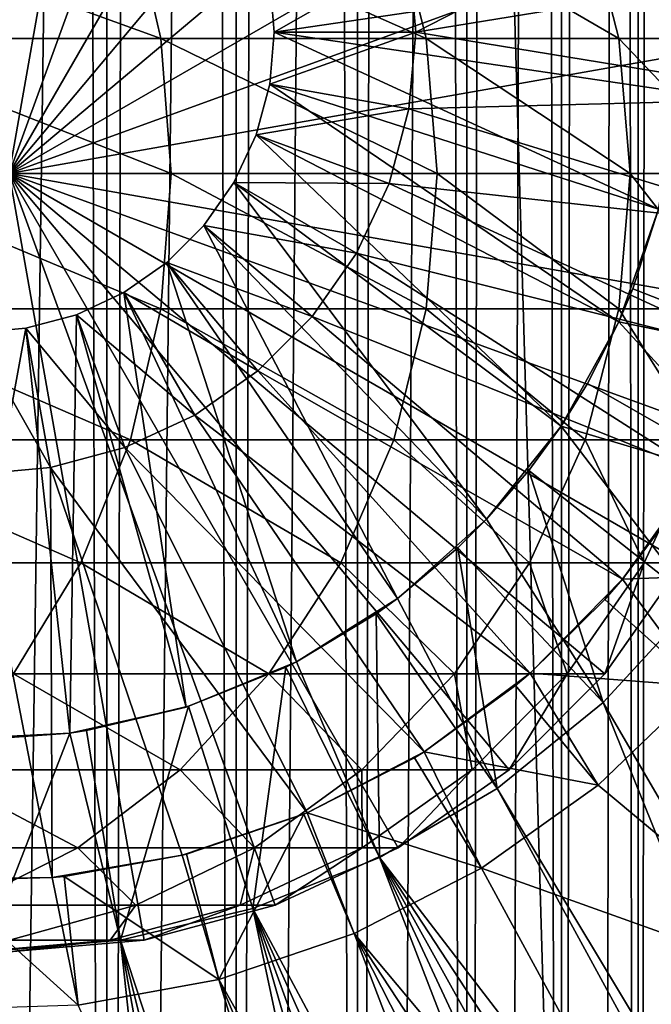
# Model space of a CAD drawing. Extents: x 0 to 600, y 0 to 776.
# Drawn here: x 576 to 585, y 68 to 82 of the extents above; entities that cross this region are included whole.
import ezdxf

# ---------------------------------------------------------------- set-up
doc = ezdxf.new("R2010")
doc.units = 0
doc.header["$MEASUREMENT"] = 0

msp = doc.modelspace()

# ---------------------------------------------------------------- linework, layer by layer
for points in [[(585.400024, 774.5, 35.650024), (585.400024, 1.499988, 35.650024), (562.900024, 774.5, 35.650024)], [(562.900024, 774.5, 35.650024), (585.400024, 1.499988, 35.650024), (562.900024, 1.499988, 35.650024)], [(575.400024, 1.499988, 61.500023), (575.400024, 774.5, 61.500023), (577.284058, 1.499988, 61.335186)], [(577.284058, 1.499988, 61.335186), (575.400024, 774.5, 61.500023), (577.284058, 774.5, 61.335186)], [(577.284058, 1.499988, 39.964859), (577.284058, 774.5, 39.964859), (575.400024, 1.499988, 39.800022)], [(575.400024, 1.499988, 39.800022), (577.284058, 774.5, 39.964859), (575.400024, 774.5, 39.800022)], [(577.284058, 1.499988, 61.335186), (577.284058, 774.5, 61.335186), (579.110901, 1.499988, 60.845688)], [(579.110901, 1.499988, 60.845688), (577.284058, 774.5, 61.335186), (579.110901, 774.5, 60.845688)], [(579.110901, 1.499988, 40.454357), (579.110901, 774.5, 40.454357), (577.284058, 1.499988, 39.964859)], [(577.284058, 1.499988, 39.964859), (579.110901, 774.5, 40.454357), (577.284058, 774.5, 39.964859)], [(579.110901, 1.499988, 60.845688), (579.110901, 774.5, 60.845688), (580.825012, 1.499988, 60.046398)], [(580.825012, 1.499988, 60.046398), (579.110901, 774.5, 60.845688), (580.825012, 774.5, 60.046398)], [(580.825012, 1.499988, 41.253647), (580.825012, 774.5, 41.253647), (579.110901, 1.499988, 40.454357)], [(579.110901, 1.499988, 40.454357), (580.825012, 774.5, 41.253647), (579.110901, 774.5, 40.454357)], [(580.825012, 1.499988, 60.046398), (580.825012, 774.5, 60.046398), (582.374268, 1.499988, 58.961605)], [(582.374268, 1.499988, 58.961605), (580.825012, 774.5, 60.046398), (582.374268, 774.5, 58.961605)], [(582.374268, 1.499988, 42.338444), (582.374268, 774.5, 42.338444), (580.825012, 1.499988, 41.253647)], [(580.825012, 1.499988, 41.253647), (582.374268, 774.5, 42.338444), (580.825012, 774.5, 41.253647)], [(582.374268, 1.499988, 58.961605), (582.374268, 774.5, 58.961605), (583.711609, 1.499988, 57.624268)], [(583.711609, 1.499988, 57.624268), (582.374268, 774.5, 58.961605), (583.711609, 774.5, 57.624268)], [(583.711609, 1.499988, 43.675777), (583.711609, 774.5, 43.675777), (582.374268, 1.499988, 42.338444)], [(582.374268, 1.499988, 42.338444), (583.711609, 774.5, 43.675777), (582.374268, 774.5, 42.338444)], [(583.711609, 1.499988, 57.624268), (583.711609, 774.5, 57.624268), (584.796387, 1.499988, 56.075024)], [(584.796387, 1.499988, 56.075024), (583.711609, 774.5, 57.624268), (584.796387, 774.5, 56.075024)], [(584.796387, 1.499988, 45.225025), (584.796387, 774.5, 45.225025), (583.711609, 1.499988, 43.675777)], [(583.711609, 1.499988, 43.675777), (584.796387, 774.5, 45.225025), (583.711609, 774.5, 43.675777)], [(584.796387, 1.499988, 56.075024), (584.796387, 774.5, 56.075024), (585.595642, 1.499988, 54.360943)], [(585.595642, 1.499988, 54.360943), (584.796387, 774.5, 56.075024), (585.595642, 774.5, 54.360943)], [(585.595642, 1.499988, 46.939106), (585.595642, 774.5, 46.939106), (584.796387, 1.499988, 45.225025)], [(584.796387, 1.499988, 45.225025), (585.595642, 774.5, 46.939106), (584.796387, 774.5, 45.225025)], [(575.900024, 47.000027, 65.650024), (585.400024, 734.454712, 65.650024), (573.989868, 46.832897, 65.650024)], [(573.989868, 46.832897, 65.650024), (585.400024, 734.454712, 65.650024), (584.326477, 732.929321, 65.650024)], [(575.900024, 47.000027, 65.650024), (577.81012, 46.832897, 65.650024), (585.400024, 734.454712, 65.650024)], [(577.81012, 46.832897, 65.650024), (579.662231, 46.336628, 65.650024), (585.400024, 734.454712, 65.650024)], [(585.400024, 734.454712, 65.650024), (579.662231, 46.336628, 65.650024), (581.400024, 45.526302, 65.650024)], [(585.400024, 734.454712, 65.650024), (581.400024, 45.526302, 65.650024), (582.970642, 44.426479, 65.650024)], [(584.326477, 43.070652, 65.650024), (585.400024, 734.454712, 65.650024), (582.970642, 44.426479, 65.650024)], [(585.400024, 41.54525, 65.650024), (585.400024, 734.454712, 65.650024), (584.326477, 43.070652, 65.650024)], [(573.989868, 46.832897, 65.650024), (584.326477, 732.929321, 65.650024), (582.970642, 731.573486, 65.650024)], [(582.970642, 731.573486, 65.650024), (581.400024, 730.473694, 65.650024), (562.900024, 1.499988, 65.650024)], [(562.900024, 1.499988, 65.650024), (564.900024, 35.999992, 65.650024), (582.970642, 731.573486, 65.650024)], [(582.970642, 731.573486, 65.650024), (564.900024, 35.999992, 65.650024), (565.067139, 37.910141, 65.650024)], [(582.970642, 731.573486, 65.650024), (565.067139, 37.910141, 65.650024), (565.563354, 39.762238, 65.650024)], [(565.563354, 39.762238, 65.650024), (566.373718, 41.500008, 65.650024), (582.970642, 731.573486, 65.650024)], [(582.970642, 731.573486, 65.650024), (566.373718, 41.500008, 65.650024), (567.473511, 43.070652, 65.650024)], [(582.970642, 731.573486, 65.650024), (567.473511, 43.070652, 65.650024), (568.829346, 44.426479, 65.650024)], [(568.829346, 44.426479, 65.650024), (570.400024, 45.526302, 65.650024), (582.970642, 731.573486, 65.650024)], [(582.970642, 731.573486, 65.650024), (570.400024, 45.526302, 65.650024), (572.137756, 46.336628, 65.650024)], [(582.970642, 731.573486, 65.650024), (572.137756, 46.336628, 65.650024), (573.989868, 46.832897, 65.650024)], [(562.900024, 1.499988, 65.650024), (581.400024, 730.473694, 65.650024), (579.662231, 729.663391, 65.650024)], [(562.900024, 1.499988, 65.650024), (579.662231, 729.663391, 65.650024), (577.81012, 729.167114, 65.650024)], [(577.81012, 729.167114, 65.650024), (575.900024, 729, 65.650024), (562.900024, 1.499988, 65.650024)], [(575.900024, 80, 64.650024), (575.900024, 91, 64.650024), (577.81012, 90.832886, 64.650024)], [(577.81012, 90.832886, 64.650024), (579.662231, 90.336617, 64.650024), (575.900024, 80, 64.650024)], [(575.900024, 80, 64.650024), (579.662231, 90.336617, 64.650024), (581.400024, 89.526283, 64.650024)], [(575.900024, 80, 64.650024), (581.400024, 89.526283, 64.650024), (582.970642, 88.426491, 64.650024)], [(582.970642, 88.426491, 64.650024), (584.326477, 87.070663, 64.650024), (575.900024, 80, 64.650024)], [(575.900024, 80, 64.650024), (584.326477, 87.070663, 64.650024), (585.42627, 85.5, 64.650024)], [(575.900024, 80, 64.650024), (585.42627, 85.5, 64.650024), (586.236633, 83.762222, 64.650024)], [(581.555054, 83.085304, 3.650023), (587.074585, 84.775513, 3.650023), (581.650024, 82, 3.650023)], [(581.650024, 82, 3.650023), (587.074585, 84.775513, 3.650023), (587.363708, 82.932686, 3.650023)], [(577.617126, 83.762222, 124.818336), (572.94165, 83.762222, 131.815674), (578.046875, 81.910133, 125.066467)], [(578.046875, 81.910133, 125.066467), (572.94165, 83.762222, 131.815674), (573.335388, 81.910133, 132.117783)], [(586.236633, 83.762222, 64.650024), (586.73291, 81.910133, 64.650024), (575.900024, 80, 64.650024)], [(581.339294, 83.762222, 117.270584), (577.617126, 83.762222, 124.818336), (581.797729, 81.910133, 117.460495)], [(581.797729, 81.910133, 117.460495), (577.617126, 83.762222, 124.818336), (578.046875, 81.910133, 125.066467)], [(584.044373, 83.762222, 109.301567), (581.339294, 83.762222, 117.270584), (584.523804, 81.910133, 109.430008)], [(584.523804, 81.910133, 109.430008), (581.339294, 83.762222, 117.270584), (581.797729, 81.910133, 117.460495)], [(585.686157, 83.762222, 101.047638), (584.044373, 83.762222, 109.301567), (586.178223, 81.910133, 101.112411)], [(586.178223, 81.910133, 101.112411), (584.044373, 83.762222, 109.301567), (584.523804, 81.910133, 109.430008)], [(579.585449, 82.738007, 0.850024), (581.555054, 83.085304, 0.850024), (579.650024, 82, 0.850024)], [(579.650024, 82, 0.850024), (581.555054, 83.085304, 0.850024), (581.650024, 82, 0.850024)], [(581.650024, 82, 3.650023), (581.555054, 83.085304, 0.850024), (581.555054, 83.085304, 3.650023)], [(581.650024, 82, 3.650023), (581.650024, 82, 0.850024), (581.555054, 83.085304, 0.850024)], [(581.650024, 82, 3.650023), (587.363708, 82.932686, 3.650023), (587.363708, 81.067314, 3.650023)], [(579.650024, 82, 5.650023), (585.364441, 82.842827, 5.650023), (579.585449, 82.738007, 5.650023)], [(579.650024, 82, 5.650023), (585.364441, 81.157173, 5.650023), (585.364441, 82.842827, 5.650023)], [(579.650024, 82, 0.850024), (579.650024, 82, 5.650023), (579.585449, 82.738007, 0.850024)], [(579.585449, 82.738007, 0.850024), (579.650024, 82, 5.650023), (579.585449, 82.738007, 5.650023)], [(579.650024, 82, 5.650023), (579.585449, 81.261993, 5.650023), (585.081299, 79.495476, 5.650023)], [(579.585449, 81.261993, 0.850024), (579.585449, 81.261993, 5.650023), (579.650024, 82, 0.850024)], [(579.650024, 82, 0.850024), (579.585449, 81.261993, 5.650023), (579.650024, 82, 5.650023)], [(579.650024, 82, 0.850024), (581.650024, 82, 0.850024), (579.585449, 81.261993, 0.850024)], [(579.585449, 81.261993, 0.850024), (581.650024, 82, 0.850024), (581.555054, 80.914696, 0.850024)], [(585.081299, 79.495476, 5.650023), (585.364441, 81.157173, 5.650023), (579.650024, 82, 5.650023)], [(581.555054, 80.914696, 3.650023), (581.555054, 80.914696, 0.850024), (581.650024, 82, 0.850024)], [(581.555054, 80.914696, 3.650023), (581.650024, 82, 0.850024), (581.650024, 82, 3.650023)], [(581.650024, 82, 3.650023), (587.363708, 81.067314, 3.650023), (581.555054, 80.914696, 3.650023)], [(578.046875, 81.910133, 125.066467), (573.335388, 81.910133, 132.117783), (578.19165, 80, 125.150024)], [(578.19165, 80, 125.150024), (573.335388, 81.910133, 132.117783), (573.467957, 80, 132.219513)], [(575.900024, 80, 64.650024), (586.73291, 81.910133, 64.650024), (586.899963, 80, 64.650024)], [(581.797729, 81.910133, 117.460495), (578.046875, 81.910133, 125.066467), (581.952209, 80, 117.524445)], [(581.952209, 80, 117.524445), (578.046875, 81.910133, 125.066467), (578.19165, 80, 125.150024)], [(584.523804, 81.910133, 109.430008), (581.797729, 81.910133, 117.460495), (584.685181, 80, 109.473259)], [(584.685181, 80, 109.473259), (581.797729, 81.910133, 117.460495), (581.952209, 80, 117.524445)], [(586.178223, 81.910133, 101.112411), (584.523804, 81.910133, 109.430008), (586.343933, 80, 101.134232)], [(586.343933, 80, 101.134232), (584.523804, 81.910133, 109.430008), (584.685181, 80, 109.473259)], [(584.523071, 77.904938, 5.650023), (579.585449, 81.261993, 5.650023), (579.393677, 80.546417, 5.650023)], [(579.393677, 80.546417, 0.850024), (579.393677, 80.546417, 5.650023), (579.585449, 81.261993, 0.850024)], [(579.585449, 81.261993, 0.850024), (579.393677, 80.546417, 5.650023), (579.585449, 81.261993, 5.650023)], [(579.585449, 81.261993, 0.850024), (581.555054, 80.914696, 0.850024), (579.393677, 80.546417, 0.850024)], [(585.081299, 79.495476, 5.650023), (579.585449, 81.261993, 5.650023), (584.523071, 77.904938, 5.650023)], [(581.555054, 80.914696, 3.650023), (587.363708, 81.067314, 3.650023), (587.074585, 79.224487, 3.650023)], [(579.393677, 80.546417, 0.850024), (581.555054, 80.914696, 0.850024), (581.273071, 79.862373, 0.850024)], [(581.273071, 79.862373, 3.650023), (581.273071, 79.862373, 0.850024), (581.555054, 80.914696, 0.850024)], [(581.273071, 79.862373, 3.650023), (581.555054, 80.914696, 0.850024), (581.555054, 80.914696, 3.650023)], [(581.555054, 80.914696, 3.650023), (587.074585, 79.224487, 3.650023), (581.273071, 79.862373, 3.650023)], [(583.705627, 76.430756, 5.650023), (579.393677, 80.546417, 5.650023), (579.080627, 79.875, 5.650023)], [(579.080627, 79.875, 0.850024), (579.080627, 79.875, 5.650023), (579.393677, 80.546417, 0.850024)], [(579.393677, 80.546417, 0.850024), (579.080627, 79.875, 5.650023), (579.393677, 80.546417, 5.650023)], [(579.393677, 80.546417, 0.850024), (581.273071, 79.862373, 0.850024), (579.080627, 79.875, 0.850024)], [(584.523071, 77.904938, 5.650023), (579.393677, 80.546417, 5.650023), (583.705627, 76.430756, 5.650023)], [(578.046875, 78.089867, 125.066467), (573.467957, 80, 132.219513), (573.335388, 78.089867, 132.117783)], [(578.19165, 80, 125.150024), (573.467957, 80, 132.219513), (578.046875, 78.089867, 125.066467)], [(579.662231, 69.663383, 64.650024), (577.81012, 69.167114, 64.650024), (575.900024, 80, 64.650024)], [(575.900024, 80, 64.650024), (577.81012, 69.167114, 64.650024), (575.900024, 69, 64.650024)], [(584.326477, 72.929337, 64.650024), (582.970642, 71.573509, 64.650024), (575.900024, 80, 64.650024)], [(575.900024, 80, 64.650024), (582.970642, 71.573509, 64.650024), (581.400024, 70.473717, 64.650024)], [(575.900024, 80, 64.650024), (581.400024, 70.473717, 64.650024), (579.662231, 69.663383, 64.650024)], [(586.73291, 78.089867, 64.650024), (586.236633, 76.237778, 64.650024), (575.900024, 80, 64.650024)], [(575.900024, 80, 64.650024), (586.236633, 76.237778, 64.650024), (585.42627, 74.5, 64.650024)], [(575.900024, 80, 64.650024), (585.42627, 74.5, 64.650024), (584.326477, 72.929337, 64.650024)], [(575.900024, 80, 64.650024), (586.899963, 80, 64.650024), (586.73291, 78.089867, 64.650024)], [(581.797729, 78.089867, 117.460495), (578.19165, 80, 125.150024), (578.046875, 78.089867, 125.066467)], [(581.952209, 80, 117.524445), (578.19165, 80, 125.150024), (581.797729, 78.089867, 117.460495)], [(582.652222, 75.114822, 5.650023), (579.080627, 79.875, 5.650023), (578.655701, 79.26815, 5.650023)], [(578.655701, 79.26815, 0.850024), (578.655701, 79.26815, 5.650023), (579.080627, 79.875, 0.850024)], [(579.080627, 79.875, 0.850024), (578.655701, 79.26815, 5.650023), (579.080627, 79.875, 5.650023)], [(579.080627, 79.875, 0.850024), (580.812683, 78.875, 0.850024), (578.655701, 79.26815, 0.850024)], [(583.705627, 76.430756, 5.650023), (579.080627, 79.875, 5.650023), (582.652222, 75.114822, 5.650023)], [(579.080627, 79.875, 0.850024), (581.273071, 79.862373, 0.850024), (580.812683, 78.875, 0.850024)], [(584.523804, 78.089867, 109.430008), (581.952209, 80, 117.524445), (581.797729, 78.089867, 117.460495)], [(584.685181, 80, 109.473259), (581.952209, 80, 117.524445), (584.523804, 78.089867, 109.430008)], [(586.178223, 78.089867, 101.112411), (584.685181, 80, 109.473259), (584.523804, 78.089867, 109.430008)], [(586.343933, 80, 101.134232), (584.685181, 80, 109.473259), (586.178223, 78.089867, 101.112411)], [(580.812683, 78.875, 3.650023), (580.812683, 78.875, 0.850024), (581.273071, 79.862373, 0.850024)], [(580.812683, 78.875, 3.650023), (581.273071, 79.862373, 0.850024), (581.273071, 79.862373, 3.650023)], [(581.273071, 79.862373, 3.650023), (586.503418, 77.448723, 3.650023), (580.812683, 78.875, 3.650023)], [(581.273071, 79.862373, 3.650023), (587.074585, 79.224487, 3.650023), (586.503418, 77.448723, 3.650023)], [(584.718933, 78.37262, 32.650024), (585.081299, 79.495476, 5.650023), (584.523071, 77.904938, 5.650023)], [(585.081299, 79.495476, 32.650024), (584.718933, 78.37262, 32.650024), (587.514587, 77.284401, 35.650024)], [(585.081299, 79.495476, 32.650024), (585.081299, 79.495476, 5.650023), (584.718933, 78.37262, 32.650024)], [(581.3927, 73.994522, 5.650023), (578.655701, 79.26815, 5.650023), (578.131836, 78.744308, 5.650023)], [(578.131836, 78.744308, 0.850024), (578.131836, 78.744308, 5.650023), (578.655701, 79.26815, 0.850024)], [(578.655701, 79.26815, 0.850024), (578.131836, 78.744308, 5.650023), (578.655701, 79.26815, 5.650023)], [(578.655701, 79.26815, 0.850024), (580.187805, 77.982574, 0.850024), (578.131836, 78.744308, 0.850024)], [(582.652222, 75.114822, 5.650023), (578.655701, 79.26815, 5.650023), (581.3927, 73.994522, 5.650023)], [(578.655701, 79.26815, 0.850024), (580.812683, 78.875, 0.850024), (580.187805, 77.982574, 0.850024)], [(580.187805, 77.982574, 3.650023), (580.187805, 77.982574, 0.850024), (580.812683, 78.875, 0.850024)], [(580.187805, 77.982574, 3.650023), (580.812683, 78.875, 0.850024), (580.812683, 78.875, 3.650023)], [(580.812683, 78.875, 3.650023), (585.66394, 75.782936, 3.650023), (580.187805, 77.982574, 3.650023)], [(580.812683, 78.875, 3.650023), (586.503418, 77.448723, 3.650023), (585.66394, 75.782936, 3.650023)], [(579.962891, 73.1017, 5.650023), (578.131836, 78.744308, 5.650023), (577.525024, 78.319389, 5.650023)], [(577.525024, 78.319389, 0.850024), (577.525024, 78.319389, 5.650023), (578.131836, 78.744308, 0.850024)], [(578.131836, 78.744308, 0.850024), (577.525024, 78.319389, 5.650023), (578.131836, 78.744308, 5.650023)], [(578.131836, 78.744308, 0.850024), (579.417419, 77.212219, 0.850024), (577.525024, 78.319389, 0.850024)], [(581.3927, 73.994522, 5.650023), (578.131836, 78.744308, 5.650023), (579.962891, 73.1017, 5.650023)], [(578.131836, 78.744308, 0.850024), (580.187805, 77.982574, 0.850024), (579.417419, 77.212219, 0.850024)], [(587.514587, 77.284401, 35.650024), (584.718933, 78.37262, 32.650024), (584.523071, 77.904938, 32.650024)], [(584.718933, 78.37262, 32.650024), (584.523071, 77.904938, 5.650023), (584.523071, 77.904938, 32.650024)], [(578.403503, 72.461708, 5.650023), (577.525024, 78.319389, 5.650023), (576.853577, 78.00631, 5.650023)], [(576.853577, 78.00631, 0.850024), (576.853577, 78.00631, 5.650023), (577.525024, 78.319389, 0.850024)], [(577.525024, 78.319389, 0.850024), (576.853577, 78.00631, 5.650023), (577.525024, 78.319389, 5.650023)], [(577.525024, 78.319389, 0.850024), (578.525024, 76.587341, 0.850024), (576.853577, 78.00631, 0.850024)], [(579.962891, 73.1017, 5.650023), (577.525024, 78.319389, 5.650023), (578.403503, 72.461708, 5.650023)], [(577.525024, 78.319389, 0.850024), (579.417419, 77.212219, 0.850024), (578.525024, 76.587341, 0.850024)], [(577.617126, 76.237778, 124.818336), (573.335388, 78.089867, 132.117783), (572.94165, 76.237778, 131.815674)], [(578.046875, 78.089867, 125.066467), (573.335388, 78.089867, 132.117783), (577.617126, 76.237778, 124.818336)], [(581.339294, 76.237778, 117.270584), (578.046875, 78.089867, 125.066467), (577.617126, 76.237778, 124.818336)], [(581.797729, 78.089867, 117.460495), (578.046875, 78.089867, 125.066467), (581.339294, 76.237778, 117.270584)], [(584.044373, 76.237778, 109.301567), (581.797729, 78.089867, 117.460495), (581.339294, 76.237778, 117.270584)], [(584.523804, 78.089867, 109.430008), (581.797729, 78.089867, 117.460495), (584.044373, 76.237778, 109.301567)], [(585.686157, 76.237778, 101.047638), (584.523804, 78.089867, 109.430008), (584.044373, 76.237778, 109.301567)], [(586.178223, 78.089867, 101.112411), (584.523804, 78.089867, 109.430008), (585.686157, 76.237778, 101.047638)], [(576.758728, 72.092735, 5.650023), (576.853577, 78.00631, 5.650023), (576.138, 77.814568, 5.650023)], [(576.138, 77.814568, 0.850024), (576.138, 77.814568, 5.650023), (576.853577, 78.00631, 0.850024)], [(576.853577, 78.00631, 0.850024), (576.138, 77.814568, 5.650023), (576.853577, 78.00631, 5.650023)], [(576.853577, 78.00631, 0.850024), (577.537598, 76.126923, 0.850024), (576.138, 77.814568, 0.850024)], [(578.403503, 72.461708, 5.650023), (576.853577, 78.00631, 5.650023), (576.758728, 72.092735, 5.650023)], [(576.853577, 78.00631, 0.850024), (578.525024, 76.587341, 0.850024), (577.537598, 76.126923, 0.850024)], [(579.417419, 77.212219, 3.650023), (579.417419, 77.212219, 0.850024), (580.187805, 77.982574, 0.850024)], [(579.417419, 77.212219, 3.650023), (580.187805, 77.982574, 0.850024), (580.187805, 77.982574, 3.650023)], [(580.187805, 77.982574, 3.650023), (584.576416, 74.26738, 3.650023), (579.417419, 77.212219, 3.650023)], [(580.187805, 77.982574, 3.650023), (585.66394, 75.782936, 3.650023), (584.576416, 74.26738, 3.650023)], [(576.758728, 72.092735, 5.650023), (576.138, 77.814568, 5.650023), (575.075317, 72.005272, 5.650023)], [(575.075317, 72.005272, 5.650023), (576.138, 77.814568, 5.650023), (575.400024, 77.75, 5.650023)], [(575.400024, 77.75, 0.850024), (575.400024, 77.75, 5.650023), (576.138, 77.814568, 0.850024)], [(576.138, 77.814568, 0.850024), (575.400024, 77.75, 5.650023), (576.138, 77.814568, 5.650023)], [(576.138, 77.814568, 0.850024), (576.485291, 75.844948, 0.850024), (575.400024, 77.75, 0.850024)], [(576.138, 77.814568, 0.850024), (577.537598, 76.126923, 0.850024), (576.485291, 75.844948, 0.850024)], [(584.079773, 77.03392, 32.650024), (584.523071, 77.904938, 5.650023), (583.705627, 76.430756, 5.650023)], [(584.523071, 77.904938, 32.650024), (584.079773, 77.03392, 32.650024), (586.683655, 75.544098, 35.650024)], [(584.523071, 77.904938, 32.650024), (584.523071, 77.904938, 5.650023), (584.079773, 77.03392, 32.650024)], [(587.514587, 77.284401, 35.650024), (584.523071, 77.904938, 32.650024), (586.683655, 75.544098, 35.650024)], [(575.400024, 77.75, 0.850024), (576.485291, 75.844948, 0.850024), (575.400024, 75.75, 0.850024)], [(578.525024, 76.587341, 3.650023), (578.525024, 76.587341, 0.850024), (579.417419, 77.212219, 0.850024)], [(578.525024, 76.587341, 3.650023), (579.417419, 77.212219, 0.850024), (579.417419, 77.212219, 3.650023)], [(579.417419, 77.212219, 3.650023), (583.267151, 72.938667, 3.650023), (578.525024, 76.587341, 3.650023)], [(579.417419, 77.212219, 3.650023), (584.576416, 74.26738, 3.650023), (583.267151, 72.938667, 3.650023)], [(586.683655, 75.544098, 35.650024), (584.079773, 77.03392, 32.650024), (583.705627, 76.430756, 32.650024)], [(584.079773, 77.03392, 32.650024), (583.705627, 76.430756, 5.650023), (583.705627, 76.430756, 32.650024)], [(577.537598, 76.126923, 3.650023), (577.537598, 76.126923, 0.850024), (578.525024, 76.587341, 0.850024)], [(577.537598, 76.126923, 3.650023), (578.525024, 76.587341, 0.850024), (578.525024, 76.587341, 3.650023)], [(578.525024, 76.587341, 3.650023), (581.767822, 71.828918, 3.650023), (577.537598, 76.126923, 3.650023)], [(578.525024, 76.587341, 3.650023), (583.267151, 72.938667, 3.650023), (581.767822, 71.828918, 3.650023)], [(583.249573, 75.804504, 32.650024), (583.705627, 76.430756, 5.650023), (582.652222, 75.114822, 5.650023)], [(585.604431, 73.945862, 35.650024), (583.705627, 76.430756, 32.650024), (583.249573, 75.804504, 32.650024)], [(583.705627, 76.430756, 32.650024), (583.705627, 76.430756, 5.650023), (583.249573, 75.804504, 32.650024)], [(586.683655, 75.544098, 35.650024), (583.705627, 76.430756, 32.650024), (585.604431, 73.945862, 35.650024)], [(576.915344, 74.5, 124.413162), (572.94165, 76.237778, 131.815674), (572.298828, 74.5, 131.322372)], [(577.617126, 76.237778, 124.818336), (572.94165, 76.237778, 131.815674), (576.915344, 74.5, 124.413162)], [(576.485291, 75.844948, 3.650023), (576.485291, 75.844948, 0.850024), (577.537598, 76.126923, 0.850024)], [(576.485291, 75.844948, 3.650023), (577.537598, 76.126923, 0.850024), (577.537598, 76.126923, 3.650023)], [(577.537598, 76.126923, 3.650023), (580.114624, 70.964943, 3.650023), (576.485291, 75.844948, 3.650023)], [(580.590637, 74.5, 116.96048), (577.617126, 76.237778, 124.818336), (576.915344, 74.5, 124.413162)], [(577.537598, 76.126923, 3.650023), (581.767822, 71.828918, 3.650023), (580.114624, 70.964943, 3.650023)], [(581.339294, 76.237778, 117.270584), (577.617126, 76.237778, 124.818336), (580.590637, 74.5, 116.96048)], [(583.261658, 74.5, 109.091835), (581.339294, 76.237778, 117.270584), (580.590637, 74.5, 116.96048)], [(584.044373, 76.237778, 109.301567), (581.339294, 76.237778, 117.270584), (583.261658, 74.5, 109.091835)], [(584.882751, 74.5, 100.941872), (584.044373, 76.237778, 109.301567), (583.261658, 74.5, 109.091835)], [(585.686157, 76.237778, 101.047638), (584.044373, 76.237778, 109.301567), (584.882751, 74.5, 100.941872)], [(585.42627, 74.5, 92.650024), (585.686157, 76.237778, 101.047638), (584.882751, 74.5, 100.941872)], [(575.400024, 75.75, 3.650023), (575.400024, 75.75, 0.850024), (576.485291, 75.844948, 0.850024)], [(575.400024, 75.75, 3.650023), (576.485291, 75.844948, 0.850024), (576.485291, 75.844948, 3.650023)], [(576.509094, 70.051361, 3.650023), (575.400024, 75.75, 3.650023), (576.485291, 75.844948, 3.650023)], [(576.509094, 70.051361, 3.650023), (576.485291, 75.844948, 3.650023), (578.347473, 70.367607, 3.650023)], [(578.347473, 70.367607, 3.650023), (576.485291, 75.844948, 3.650023), (580.114624, 70.964943, 3.650023)], [(574.643921, 70.023842, 3.650023), (575.400024, 75.75, 3.650023), (576.509094, 70.051361, 3.650023)], [(583.249573, 75.804504, 32.650024), (582.652222, 75.114822, 32.650024), (584.300659, 72.524864, 35.650024)], [(583.249573, 75.804504, 32.650024), (582.652222, 75.114822, 5.650023), (582.652222, 75.114822, 32.650024)], [(585.604431, 73.945862, 35.650024), (583.249573, 75.804504, 32.650024), (584.300659, 72.524864, 35.650024)], [(585.401001, 75.368263, 31.821596), (584.576416, 74.26738, 3.650023), (585.66394, 75.782936, 3.650023)], [(585.401001, 75.368263, 31.821596), (586.924866, 74.357796, 33.650024), (584.576416, 74.26738, 31.821596)], [(584.576416, 74.26738, 31.821596), (584.576416, 74.26738, 3.650023), (585.401001, 75.368263, 31.821596)], [(582.246643, 74.711433, 32.650024), (582.652222, 75.114822, 5.650023), (581.3927, 73.994522, 5.650023)], [(584.300659, 72.524864, 35.650024), (582.652222, 75.114822, 32.650024), (582.246643, 74.711433, 32.650024)], [(582.652222, 75.114822, 32.650024), (582.652222, 75.114822, 5.650023), (582.246643, 74.711433, 32.650024)], [(582.246643, 74.711433, 32.650024), (581.3927, 73.994522, 32.650024), (582.801025, 71.312386, 35.650024)], [(582.246643, 74.711433, 32.650024), (581.3927, 73.994522, 5.650023), (581.3927, 73.994522, 32.650024)], [(584.300659, 72.524864, 35.650024), (582.246643, 74.711433, 32.650024), (582.801025, 71.312386, 35.650024)], [(576.915344, 74.5, 124.413162), (572.298828, 74.5, 131.322372), (575.962952, 72.929337, 123.863266)], [(579.574585, 72.929337, 116.539604), (576.915344, 74.5, 124.413162), (575.962952, 72.929337, 123.863266)], [(580.590637, 74.5, 116.96048), (576.915344, 74.5, 124.413162), (579.574585, 72.929337, 116.539604)], [(582.199402, 72.929337, 108.80719), (580.590637, 74.5, 116.96048), (579.574585, 72.929337, 116.539604)], [(583.261658, 74.5, 109.091835), (580.590637, 74.5, 116.96048), (582.199402, 72.929337, 108.80719)], [(583.792419, 72.929337, 100.798317), (583.261658, 74.5, 109.091835), (582.199402, 72.929337, 108.80719)], [(584.882751, 74.5, 100.941872), (583.261658, 74.5, 109.091835), (583.792419, 72.929337, 100.798317)], [(584.326477, 72.929337, 92.650024), (584.882751, 74.5, 100.941872), (583.792419, 72.929337, 100.798317)], [(585.42627, 74.5, 92.650024), (584.882751, 74.5, 100.941872), (584.326477, 72.929337, 92.650024)], [(585.42627, 74.5, 64.650024), (585.42627, 74.5, 92.650024), (584.326477, 72.929337, 92.650024)], [(585.42627, 74.5, 64.650024), (584.326477, 72.929337, 92.650024), (584.326477, 72.929337, 64.650024)], [(584.576416, 74.26738, 31.821596), (586.924866, 74.357796, 33.650024), (585.68689, 72.758499, 33.650024)], [(584.326721, 73.980431, 31.821596), (583.267151, 72.938667, 3.650023), (584.576416, 74.26738, 3.650023)], [(584.576416, 74.26738, 31.821596), (585.68689, 72.758499, 33.650024), (584.326721, 73.980431, 31.821596)], [(584.326721, 73.980431, 31.821596), (584.576416, 74.26738, 3.650023), (584.576416, 74.26738, 31.821596)], [(581.093079, 73.778755, 32.650024), (581.3927, 73.994522, 5.650023), (579.962891, 73.1017, 5.650023)], [(582.801025, 71.312386, 35.650024), (581.3927, 73.994522, 32.650024), (581.093079, 73.778755, 32.650024)], [(581.3927, 73.994522, 32.650024), (581.3927, 73.994522, 5.650023), (581.093079, 73.778755, 32.650024)], [(584.326721, 73.980431, 31.821596), (585.68689, 72.758499, 33.650024), (583.267151, 72.938667, 31.821596)], [(583.267151, 72.938667, 31.821596), (583.267151, 72.938667, 3.650023), (584.326721, 73.980431, 31.821596)], [(589.121765, 64.25811, 35.650024), (585.604431, 73.945862, 35.650024), (584.300659, 72.524864, 35.650024)], [(581.093079, 73.778755, 32.650024), (579.962891, 73.1017, 32.650024), (581.138489, 70.335098, 35.650024)], [(581.093079, 73.778755, 32.650024), (579.962891, 73.1017, 5.650023), (579.962891, 73.1017, 32.650024)], [(582.801025, 71.312386, 35.650024), (581.093079, 73.778755, 32.650024), (581.138489, 70.335098, 35.650024)], [(579.814209, 73.027, 32.650024), (579.962891, 73.1017, 5.650023), (578.403503, 72.461708, 5.650023)], [(581.138489, 70.335098, 35.650024), (579.962891, 73.1017, 32.650024), (579.814209, 73.027, 32.650024)], [(579.962891, 73.1017, 32.650024), (579.962891, 73.1017, 5.650023), (579.814209, 73.027, 32.650024)], [(578.321899, 71.573509, 116.02076), (575.962952, 72.929337, 123.863266), (574.788757, 71.573509, 123.185356)], [(579.574585, 72.929337, 116.539604), (575.962952, 72.929337, 123.863266), (578.321899, 71.573509, 116.02076)], [(580.889771, 71.573509, 108.456276), (579.574585, 72.929337, 116.539604), (578.321899, 71.573509, 116.02076)], [(579.814209, 73.027, 32.650024), (578.403503, 72.461708, 5.650023), (578.438232, 72.47271, 32.650024)], [(579.34967, 69.614517, 35.650024), (579.814209, 73.027, 32.650024), (578.438232, 72.47271, 32.650024)], [(581.138489, 70.335098, 35.650024), (579.814209, 73.027, 32.650024), (579.34967, 69.614517, 35.650024)], [(582.199402, 72.929337, 108.80719), (579.574585, 72.929337, 116.539604), (580.889771, 71.573509, 108.456276)], [(582.448242, 71.573509, 100.621346), (582.199402, 72.929337, 108.80719), (580.889771, 71.573509, 108.456276)], [(583.061523, 72.764137, 31.821596), (581.767822, 71.828918, 3.650023), (583.267151, 72.938667, 3.650023)], [(583.792419, 72.929337, 100.798317), (582.199402, 72.929337, 108.80719), (582.448242, 71.573509, 100.621346)], [(582.970642, 71.573509, 92.650024), (583.792419, 72.929337, 100.798317), (582.448242, 71.573509, 100.621346)], [(584.326477, 72.929337, 92.650024), (583.792419, 72.929337, 100.798317), (582.970642, 71.573509, 92.650024)], [(584.326477, 72.929337, 64.650024), (584.326477, 72.929337, 92.650024), (582.970642, 71.573509, 92.650024)], [(584.326477, 72.929337, 64.650024), (582.970642, 71.573509, 92.650024), (582.970642, 71.573509, 64.650024)], [(583.267151, 72.938667, 31.821596), (584.228882, 71.35688, 33.650024), (583.061523, 72.764137, 31.821596)], [(583.061523, 72.764137, 31.821596), (583.267151, 72.938667, 3.650023), (583.267151, 72.938667, 31.821596)], [(583.267151, 72.938667, 31.821596), (585.68689, 72.758499, 33.650024), (584.228882, 71.35688, 33.650024)], [(583.061523, 72.764137, 31.821596), (584.228882, 71.35688, 33.650024), (581.767822, 71.828918, 31.821596)], [(581.767822, 71.828918, 31.821596), (581.767822, 71.828918, 3.650023), (583.061523, 72.764137, 31.821596)], [(584.228882, 71.35688, 33.650024), (585.68689, 72.758499, 33.650024), (587.930847, 68.270584, 33.650024)], [(588.837036, 61.272457, 35.650024), (584.300659, 72.524864, 35.650024), (582.801025, 71.312386, 35.650024)], [(589.121765, 64.25811, 35.650024), (584.300659, 72.524864, 35.650024), (588.837036, 61.272457, 35.650024)], [(576.995361, 72.128075, 32.650024), (578.403503, 72.461708, 5.650023), (576.758728, 72.092735, 5.650023)], [(578.438232, 72.47271, 32.650024), (576.995361, 72.128075, 32.650024), (577.473938, 69.166496, 35.650024)], [(578.438232, 72.47271, 32.650024), (578.403503, 72.461708, 5.650023), (576.995361, 72.128075, 32.650024)], [(579.34967, 69.614517, 35.650024), (578.438232, 72.47271, 32.650024), (577.473938, 69.166496, 35.650024)], [(575.517334, 72.000687, 32.650024), (576.758728, 72.092735, 5.650023), (575.075317, 72.005272, 5.650023)], [(576.758728, 72.092735, 32.650024), (575.517334, 72.000687, 32.650024), (575.552551, 69.000893, 35.650024)], [(576.758728, 72.092735, 32.650024), (576.758728, 72.092735, 5.650023), (575.517334, 72.000687, 32.650024)], [(577.473938, 69.166496, 35.650024), (576.758728, 72.092735, 32.650024), (575.552551, 69.000893, 35.650024)], [(577.473938, 69.166496, 35.650024), (576.995361, 72.128075, 32.650024), (576.758728, 72.092735, 32.650024)], [(576.995361, 72.128075, 32.650024), (576.758728, 72.092735, 5.650023), (576.758728, 72.092735, 32.650024)], [(581.632446, 71.745392, 31.821596), (580.114624, 70.964943, 3.650023), (581.767822, 71.828918, 3.650023)], [(581.767822, 71.828918, 31.821596), (582.582031, 70.182915, 33.650024), (581.632446, 71.745392, 31.821596)], [(581.632446, 71.745392, 31.821596), (581.767822, 71.828918, 3.650023), (581.767822, 71.828918, 31.821596)], [(581.767822, 71.828918, 31.821596), (584.228882, 71.35688, 33.650024), (582.582031, 70.182915, 33.650024)], [(581.632446, 71.745392, 31.821596), (582.582031, 70.182915, 33.650024), (580.114624, 70.964943, 31.821596)], [(580.114624, 70.964943, 31.821596), (580.114624, 70.964943, 3.650023), (581.632446, 71.745392, 31.821596)], [(576.87085, 70.473717, 115.419685), (574.788757, 71.573509, 123.185356), (573.428467, 70.473717, 122.400024)], [(578.321899, 71.573509, 116.02076), (574.788757, 71.573509, 123.185356), (576.87085, 70.473717, 115.419685)], [(579.372559, 70.473717, 108.049759), (578.321899, 71.573509, 116.02076), (576.87085, 70.473717, 115.419685)], [(580.889771, 71.573509, 108.456276), (578.321899, 71.573509, 116.02076), (579.372559, 70.473717, 108.049759)], [(580.890991, 70.473717, 100.416328), (580.889771, 71.573509, 108.456276), (579.372559, 70.473717, 108.049759)], [(582.448242, 71.573509, 100.621346), (580.889771, 71.573509, 108.456276), (580.890991, 70.473717, 100.416328)], [(581.400024, 70.473717, 92.650024), (582.448242, 71.573509, 100.621346), (580.890991, 70.473717, 100.416328)], [(582.970642, 71.573509, 92.650024), (582.448242, 71.573509, 100.621346), (581.400024, 70.473717, 92.650024)], [(582.970642, 71.573509, 64.650024), (582.970642, 71.573509, 92.650024), (581.400024, 70.473717, 92.650024)], [(582.970642, 71.573509, 64.650024), (581.400024, 70.473717, 92.650024), (581.400024, 70.473717, 64.650024)], [(588.724976, 60.458031, 35.650024), (582.801025, 71.312386, 35.650024), (581.138489, 70.335098, 35.650024)], [(584.228882, 71.35688, 33.650024), (587.930847, 68.270584, 33.650024), (582.582031, 70.182915, 33.650024)], [(588.837036, 61.272457, 35.650024), (582.801025, 71.312386, 35.650024), (588.724976, 60.458031, 35.650024)], [(580.070007, 70.945999, 31.821596), (578.347473, 70.367607, 3.650023), (580.114624, 70.964943, 3.650023)], [(580.114624, 70.964943, 31.821596), (580.781555, 69.261711, 33.650024), (580.070007, 70.945999, 31.821596)], [(580.070007, 70.945999, 31.821596), (580.114624, 70.964943, 3.650023), (580.114624, 70.964943, 31.821596)], [(580.114624, 70.964943, 31.821596), (582.582031, 70.182915, 33.650024), (580.781555, 69.261711, 33.650024)], [(578.407715, 70.383049, 31.821596), (578.347473, 70.367607, 3.650023), (580.070007, 70.945999, 31.821596)], [(580.070007, 70.945999, 31.821596), (578.866028, 68.612984, 33.650024), (578.407715, 70.383049, 31.821596)], [(580.070007, 70.945999, 31.821596), (580.781555, 69.261711, 33.650024), (578.866028, 68.612984, 33.650024)], [(576.87085, 70.473717, 115.419685), (573.428467, 70.473717, 122.400024), (575.26532, 69.663383, 114.754669)], [(577.694031, 69.663383, 107.599983), (576.87085, 70.473717, 115.419685), (575.26532, 69.663383, 114.754669)], [(579.372559, 70.473717, 108.049759), (576.87085, 70.473717, 115.419685), (577.694031, 69.663383, 107.599983)], [(579.168091, 69.663383, 100.189507), (579.372559, 70.473717, 108.049759), (577.694031, 69.663383, 107.599983)], [(579.662231, 69.663383, 92.650024), (580.890991, 70.473717, 100.416328), (579.168091, 69.663383, 100.189507)], [(580.890991, 70.473717, 100.416328), (579.372559, 70.473717, 108.049759), (579.168091, 69.663383, 100.189507)], [(581.400024, 70.473717, 92.650024), (580.890991, 70.473717, 100.416328), (579.662231, 69.663383, 92.650024)], [(581.400024, 70.473717, 64.650024), (581.400024, 70.473717, 92.650024), (579.662231, 69.663383, 92.650024)], [(581.400024, 70.473717, 64.650024), (579.662231, 69.663383, 92.650024), (579.662231, 69.663383, 64.650024)], [(578.347473, 70.367607, 3.650023), (576.681091, 70.068581, 31.821596), (576.509094, 70.051361, 3.650023)], [(578.866028, 68.612984, 33.650024), (576.681091, 70.068581, 31.821596), (578.347473, 70.367607, 31.821596)], [(578.347473, 70.367607, 3.650023), (578.347473, 70.367607, 31.821596), (576.681091, 70.068581, 31.821596)], [(578.866028, 68.612984, 33.650024), (578.347473, 70.367607, 31.821596), (578.407715, 70.383049, 31.821596)], [(578.407715, 70.383049, 31.821596), (578.347473, 70.367607, 31.821596), (578.347473, 70.367607, 3.650023)], [(579.34967, 69.614517, 35.650024), (586.79248, 55.707428, 35.650024), (581.138489, 70.335098, 35.650024)], [(588.724976, 60.458031, 35.650024), (581.138489, 70.335098, 35.650024), (588.437073, 59.199039, 35.650024)], [(588.437073, 59.199039, 35.650024), (581.138489, 70.335098, 35.650024), (588.015503, 57.978283, 35.650024)], [(581.138489, 70.335098, 35.650024), (586.79248, 55.707428, 35.650024), (587.465149, 56.809898, 35.650024)], [(581.138489, 70.335098, 35.650024), (587.465149, 56.809898, 35.650024), (588.015503, 57.978283, 35.650024)], [(582.582031, 70.182915, 33.650024), (587.34491, 61.425903, 33.650024), (580.781555, 69.261711, 33.650024)], [(582.582031, 70.182915, 33.650024), (587.930847, 68.270584, 33.650024), (587.34491, 61.425903, 33.650024)], [(576.509094, 70.051361, 3.650023), (574.927063, 70.009323, 31.821596), (574.643921, 70.023842, 3.650023)], [(574.85498, 68.18232, 33.650024), (574.927063, 70.009323, 31.821596), (576.876282, 68.250603, 33.650024)], [(576.876282, 68.250603, 33.650024), (574.927063, 70.009323, 31.821596), (576.509094, 70.051361, 31.821596)], [(576.509094, 70.051361, 3.650023), (576.509094, 70.051361, 31.821596), (574.927063, 70.009323, 31.821596)], [(576.876282, 68.250603, 33.650024), (576.509094, 70.051361, 31.821596), (576.681091, 70.068581, 31.821596)], [(576.509094, 70.051361, 3.650023), (576.681091, 70.068581, 31.821596), (576.509094, 70.051361, 31.821596)], [(576.876282, 68.250603, 33.650024), (576.681091, 70.068581, 31.821596), (578.866028, 68.612984, 33.650024)], [(577.694031, 69.663383, 107.599983), (575.26532, 69.663383, 114.754669), (575.90509, 69.167114, 107.120628)], [(577.331848, 69.167114, 99.947762), (577.694031, 69.663383, 107.599983), (575.90509, 69.167114, 107.120628)], [(577.81012, 69.167114, 92.650024), (579.168091, 69.663383, 100.189507), (577.331848, 69.167114, 99.947762)], [(579.168091, 69.663383, 100.189507), (577.694031, 69.663383, 107.599983), (577.331848, 69.167114, 99.947762)], [(583.052979, 52.197544, 35.650024), (579.34967, 69.614517, 35.650024), (577.473938, 69.166496, 35.650024)], [(579.662231, 69.663383, 92.650024), (579.168091, 69.663383, 100.189507), (577.81012, 69.167114, 92.650024)], [(579.662231, 69.663383, 64.650024), (579.662231, 69.663383, 92.650024), (577.81012, 69.167114, 92.650024)], [(579.662231, 69.663383, 64.650024), (577.81012, 69.167114, 92.650024), (577.81012, 69.167114, 64.650024)], [(579.34967, 69.614517, 35.650024), (584.124573, 52.918468, 35.650024), (585.112427, 53.750374, 35.650024)], [(584.124573, 52.918468, 35.650024), (579.34967, 69.614517, 35.650024), (583.052979, 52.197544, 35.650024)], [(585.112427, 53.750374, 35.650024), (586.005188, 54.683632, 35.650024), (579.34967, 69.614517, 35.650024)], [(579.34967, 69.614517, 35.650024), (586.005188, 54.683632, 35.650024), (586.79248, 55.707428, 35.650024)], [(575.900024, 69, 92.650024), (577.331848, 69.167114, 99.947762), (575.437988, 69, 99.698441)], [(577.331848, 69.167114, 99.947762), (575.90509, 69.167114, 107.120628), (575.437988, 69, 99.698441)], [(575.552551, 69.000893, 35.650024), (579.464294, 50.777191, 35.650024), (577.473938, 69.166496, 35.650024)], [(577.81012, 69.167114, 92.650024), (577.331848, 69.167114, 99.947762), (575.900024, 69, 92.650024)], [(577.81012, 69.167114, 64.650024), (577.81012, 69.167114, 92.650024), (575.900024, 69, 92.650024)], [(577.81012, 69.167114, 64.650024), (575.900024, 69, 92.650024), (575.900024, 69, 64.650024)], [(583.052979, 52.197544, 35.650024), (577.473938, 69.166496, 35.650024), (581.910156, 51.595955, 35.650024)], [(577.473938, 69.166496, 35.650024), (579.464294, 50.777191, 35.650024), (580.70929, 51.120667, 35.650024)], [(577.473938, 69.166496, 35.650024), (580.70929, 51.120667, 35.650024), (581.910156, 51.595955, 35.650024)], [(580.781555, 69.261711, 33.650024), (585.613647, 56.64151, 33.650024), (578.866028, 68.612984, 33.650024)], [(586.449524, 58.134617, 33.650024), (585.613647, 56.64151, 33.650024), (580.781555, 69.261711, 33.650024)], [(580.781555, 69.261711, 33.650024), (587.34491, 61.425903, 33.650024), (587.031738, 59.743656, 33.650024)], [(580.781555, 69.261711, 33.650024), (587.031738, 59.743656, 33.650024), (586.449524, 58.134617, 33.650024)], [(575.552551, 69.000893, 35.650024), (575.610352, 50.5695, 35.650024), (576.900024, 50.5, 35.650024)], [(576.900024, 50.5, 35.650024), (578.189636, 50.5695, 35.650024), (575.552551, 69.000893, 35.650024)], [(575.552551, 69.000893, 35.650024), (578.189636, 50.5695, 35.650024), (579.464294, 50.777191, 35.650024)], [(578.866028, 68.612984, 33.650024), (583.276062, 54.157589, 33.650024), (576.876282, 68.250603, 33.650024)], [(585.613647, 56.64151, 33.650024), (584.546387, 55.303997, 33.650024), (578.866028, 68.612984, 33.650024)], [(578.866028, 68.612984, 33.650024), (584.546387, 55.303997, 33.650024), (583.276062, 54.157589, 33.650024)]]:
    msp.add_3dface(points)

doc.saveas('drawing.dxf')
